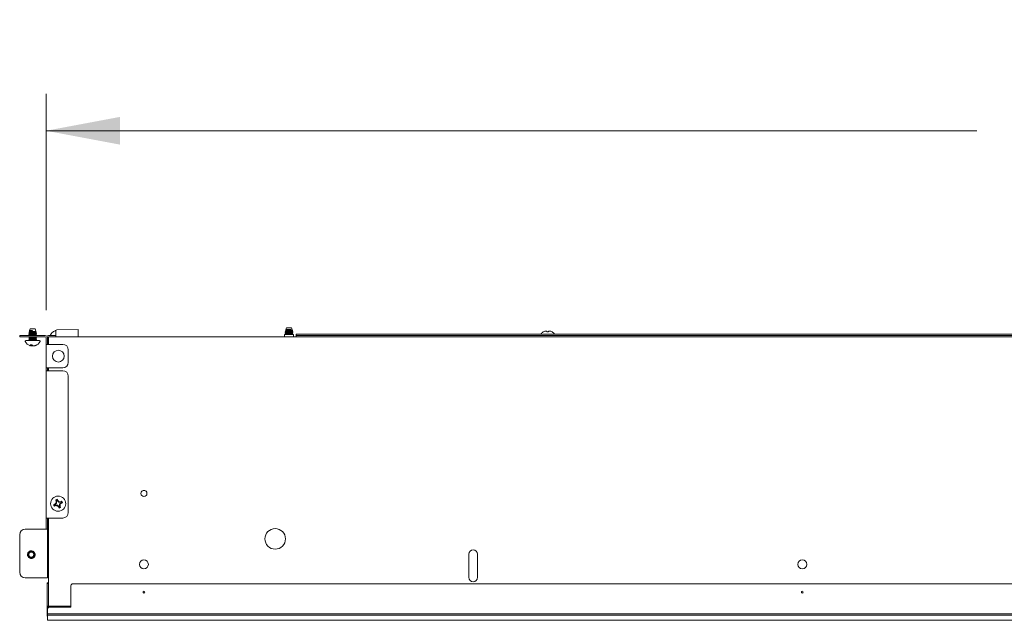
# Paper-space layout 'Sheet4' of a CAD drawing. Units: millimetres. Extents: x 11 to 430, y 2 to 275.
# Drawn here: x 91 to 144, y 152 to 185 of the extents above; entities that cross this region are included whole.
import ezdxf

# ---------------------------------------------------------------- set-up
doc = ezdxf.new("R2010")
doc.units = ezdxf.units.MM
doc.layers.add('DIMENSIONS-ANNOTATIONS', color=7, linetype='Continuous', lineweight=15)
doc.styles.add('SLDTEXTSTYLE0', font='TXT', dxfattribs={"width": 0.75})
doc.dimstyles.new('SLDDIMSTYLE0', dxfattribs={"dimtxt": 3, "dimasz": 4, "dimexe": 0, "dimexo": 0.0625, "dimgap": 0.75, "dimtad": 0, "dimtih": 1, "dimtoh": 1, "dimdec": 0, "dimlfac": 10, "dimrnd": 1e-09, "dimzin": 12, "dimdsep": 46, "dimtxsty": 'SLDTEXTSTYLE0', "dimsah": 1, "dimcen": 0.09, "dimadec": 0, "dimazin": 3, "dimtfac": 1, "dimtdec": 0, "dimtofl": 0, "dimtmove": 0, "dimatfit": 3, "dimfxl": 1, "dimfrac": 2, "dimtolj": 1, "dimtzin": 12, "dimarcsym": 0})

# ---------------------------------------------------------------- blocks, each defined once
blk = doc.blocks.new('_D_28')
at = {"layer": 'DIMENSIONS-ANNOTATIONS'}
for p, q in [((92.515, 168.887), (92.515, 180.568)), ((209.64, 168.937), (209.64, 180.568)), ((145.492, 180.087), (144.883, 180.087)), ((144.883, 180.087), (144.883, 172.241)), ((156.662, 180.087), (157.271, 180.087)), ((157.271, 180.087), (157.271, 172.241)), ((92.515, 178.568), (142.787, 178.568)), ((209.64, 178.568), (159.367, 178.568)), ((151.127, 176.472), (154.223, 176.472)), ((144.883, 172.241), (145.492, 172.241)), ((157.271, 172.241), (156.662, 172.241))]:
    blk.add_line(p, q, dxfattribs=at)
for points in [[(92.515, 178.568), (96.515, 177.818), (96.515, 179.318)], [(209.64, 178.568), (205.64, 179.318), (205.64, 177.818)]]:
    blk.add_solid(points, dxfattribs=at)
at = {"layer": 'DIMENSIONS-ANNOTATIONS', "char_height": 3, "attachment_point": 1, "style": 'SLDTEXTSTYLE0'}
for s, insert in [('1171', (146.644, 184.564)), ('1', (151.567, 180.075)), ('46', (146.254, 177.883)), ('"', (154.662, 177.883)), ('8', (151.567, 176.108))]:
    blk.add_mtext(s, dxfattribs=dict(at, insert=insert))

psp = doc.layouts.new('Sheet4')

# ---------------------------------------------------------------- linework, layer by layer
at = {"color": 7, "linetype": 'Continuous', "lineweight": 15}
for p, q in [((91.581, 167.574), (91.581, 167.564)), ((91.591, 167.659), (91.586, 167.641)), ((91.618, 167.754), (91.605, 167.71)), ((91.629, 167.522), (91.61, 167.512)), ((91.651, 167.872), (91.624, 167.777)), ((91.624, 167.777), (91.624, 167.757)), ((91.781, 167.777), (91.624, 167.777)), ((91.624, 167.698), (91.624, 167.678)), ((91.624, 167.618), (91.624, 167.599)), ((91.624, 167.539), (91.624, 167.52)), ((91.928, 167.872), (91.651, 167.872)), ((91.964, 167.743), (91.928, 167.872)), ((91.955, 167.718), (91.955, 167.738)), ((91.955, 167.638), (91.955, 167.657)), ((91.955, 167.559), (91.955, 167.578)), ((91.984, 167.675), (91.975, 167.707)), ((91.977, 167.512), (91.997, 167.523)), ((91.998, 167.524), (91.998, 167.534)), ((92.928, 167.735), (92.924, 167.735)), ((93.04, 167.422), (93.04, 167.766)), ((93.089, 167.816), (94.24, 167.837)), ((94.24, 167.795), (94.24, 167.437)), ((105.4, 167.562), (105.4, 167.462)), ((105.88, 167.562), (105.4, 167.562)), ((105.431, 167.619), (105.431, 167.609)), ((105.438, 167.702), (105.433, 167.688)), ((105.437, 167.699), (105.433, 167.697)), ((105.465, 167.798), (105.453, 167.756)), ((105.501, 167.927), (105.472, 167.824)), ((105.474, 167.832), (105.474, 167.803)), ((105.474, 167.743), (105.474, 167.723)), ((105.474, 167.664), (105.474, 167.644)), ((105.474, 167.584), (105.474, 167.564)), ((105.487, 167.807), (105.479, 167.803)), ((105.518, 167.832), (105.486, 167.828)), ((105.487, 167.827), (105.518, 167.832)), ((105.778, 167.927), (105.501, 167.927)), ((105.75, 167.832), (105.518, 167.832)), ((105.817, 167.79), (105.778, 167.927)), ((105.805, 167.763), (105.805, 167.782)), ((105.805, 167.684), (105.805, 167.702)), ((105.805, 167.604), (105.805, 167.623)), ((105.836, 167.722), (105.828, 167.75)), ((105.835, 167.562), (105.847, 167.568)), ((105.848, 167.649), (105.848, 167.659)), ((105.848, 167.569), (105.848, 167.579)), ((105.88, 167.462), (105.88, 167.562)), ((106.015, 167.512), (106.015, 167.587)), ((106.015, 167.587), (106.267, 167.587)), ((150.97, 167.587), (106.267, 167.587)), ((119.373, 167.705), (119.369, 167.705)), ((119.567, 167.705), (119.561, 167.742)), ((119.652, 167.705), (119.567, 167.705)), ((119.659, 167.742), (119.652, 167.705)), ((119.85, 167.705), (119.847, 167.705)), ((91.09, 167.437), (91.09, 167.512)), ((91.09, 167.512), (91.39, 167.512)), ((91.39, 167.437), (91.09, 167.437)), ((91.39, 167.512), (92.465, 167.512)), ((91.39, 167.437), (92.465, 167.437)), ((91.414, 167.237), (91.646, 167.237)), ((91.581, 167.415), (91.581, 167.405)), ((91.581, 167.336), (91.581, 167.326)), ((91.581, 167.256), (91.581, 167.237)), ((91.583, 167.245), (91.597, 167.237)), ((91.624, 167.38), (91.624, 167.361)), ((91.624, 167.301), (91.624, 167.282)), ((91.646, 167.237), (92.165, 167.237)), ((91.66, 167.013), (91.738, 167.013)), ((91.69, 167.013), (91.683, 166.976)), ((91.747, 167.002), (91.744, 166.96)), ((91.954, 166.992), (91.956, 166.976)), ((91.955, 167.4), (91.955, 167.419)), ((91.955, 167.321), (91.955, 167.34)), ((91.955, 167.237), (91.955, 167.261)), ((91.964, 167.237), (91.955, 167.242)), ((91.992, 167.013), (92.025, 167.013)), ((91.998, 167.365), (91.998, 167.375)), ((91.998, 167.286), (91.998, 167.296)), ((92.515, 167.387), (92.515, 167.237)), ((92.515, 167.037), (92.515, 167.237)), ((92.515, 165.767), (92.515, 167.037)), ((92.515, 167.037), (92.64, 167.037)), ((92.59, 167.387), (92.59, 167.237)), ((92.59, 167.237), (92.59, 167.037)), ((92.64, 167.512), (93.04, 167.512)), ((92.64, 167.287), (92.64, 167.437)), ((92.64, 167.437), (209.64, 167.437)), ((92.64, 167.037), (92.64, 167.287)), ((93.415, 167.037), (92.64, 167.037)), ((106.267, 167.512), (106.015, 167.512)), ((106.015, 167.512), (106.015, 167.437)), ((150.9, 167.512), (106.267, 167.512)), ((91.897, 166.97), (91.899, 166.96)), ((93.715, 166.067), (93.715, 166.737)), ((92.64, 165.767), (92.515, 165.767)), ((92.515, 165.767), (92.515, 165.617)), ((92.515, 157.662), (92.515, 165.617)), ((92.515, 165.617), (92.64, 165.617)), ((92.59, 165.617), (92.59, 165.767)), ((93.415, 165.767), (92.64, 165.767)), ((92.64, 165.617), (92.64, 165.767)), ((92.64, 165.617), (93.415, 165.617)), ((93.715, 157.962), (93.715, 165.317)), ((97.858, 159.141), (97.741, 159.141)), ((93.068, 158.606), (93.035, 158.639)), ((93.082, 158.471), (93.055, 158.482)), ((93.082, 158.57), (93.058, 158.565)), ((93.068, 158.606), (93.082, 158.57)), ((93.082, 158.57), (93.082, 158.471)), ((93.129, 158.589), (93.114, 158.625)), ((93.129, 158.589), (93.149, 158.603)), ((93.199, 158.519), (93.129, 158.589)), ((93.199, 158.519), (93.21, 158.546)), ((93.298, 158.519), (93.199, 158.519)), ((93.298, 158.519), (93.293, 158.543)), ((93.333, 158.534), (93.298, 158.519)), ((93.317, 158.473), (93.353, 158.487)), ((93.333, 158.534), (93.367, 158.566)), ((92.996, 158.34), (92.962, 158.307)), ((93.012, 158.401), (92.976, 158.386)), ((92.996, 158.34), (93.031, 158.354)), ((93.012, 158.401), (92.998, 158.421)), ((93.082, 158.471), (93.012, 158.401)), ((93.031, 158.354), (93.036, 158.33)), ((93.031, 158.354), (93.13, 158.354)), ((93.13, 158.354), (93.119, 158.327)), ((93.13, 158.354), (93.201, 158.284)), ((93.201, 158.284), (93.18, 158.27)), ((93.201, 158.284), (93.215, 158.248)), ((93.247, 158.402), (93.317, 158.473)), ((93.247, 158.402), (93.274, 158.391)), ((93.247, 158.303), (93.247, 158.402)), ((93.247, 158.303), (93.271, 158.308)), ((93.261, 158.268), (93.247, 158.303)), ((93.261, 158.268), (93.294, 158.234)), ((93.317, 158.473), (93.331, 158.452)), ((92.64, 157.662), (92.515, 157.662)), ((92.515, 157.462), (92.515, 157.662)), ((92.515, 157.462), (92.515, 157.262)), ((92.59, 157.662), (92.59, 157.462)), ((92.59, 157.462), (92.59, 157.262)), ((92.64, 157.662), (93.415, 157.662)), ((92.64, 152.937), (92.64, 157.662)), ((92.465, 157.062), (91.39, 157.062)), ((92.465, 157.062), (92.59, 157.062)), ((92.515, 157.062), (92.515, 157.262)), ((92.59, 157.262), (92.59, 157.062)), ((92.59, 157.062), (92.59, 154.437)), ((91.09, 156.762), (91.09, 154.737)), ((91.657, 155.842), (91.715, 155.853)), ((115.342, 154.462), (115.342, 155.712)), ((115.818, 155.712), (115.818, 154.462)), ((91.39, 154.437), (92.465, 154.437)), ((92.59, 154.437), (92.465, 154.437)), ((92.64, 154.167), (92.565, 154.167)), ((92.565, 154.167), (92.565, 154.132)), ((92.64, 154.132), (92.565, 154.132)), ((92.565, 154.132), (92.565, 152.904)), ((93.86, 153.211), (93.86, 154.012)), ((208.32, 154.112), (93.96, 154.112)), ((93.86, 153.193), (93.86, 153.211)), ((93.86, 153.045), (93.86, 153.193)), ((97.84, 153.632), (97.76, 153.632)), ((133.4, 153.632), (133.32, 153.632)), ((93.86, 152.904), (92.565, 152.904)), ((92.565, 152.904), (92.565, 152.874)), ((93.86, 152.874), (92.565, 152.874)), ((92.565, 152.874), (92.565, 152.392)), ((92.59, 152.742), (92.59, 152.482)), ((92.64, 152.937), (92.641, 152.904)), ((92.69, 152.842), (93.86, 152.842)), ((93.86, 152.974), (93.86, 153.045)), ((93.86, 152.842), (93.86, 152.974)), ((92.565, 152.392), (92.565, 152.362)), ((92.59, 152.362), (92.565, 152.362)), ((209.69, 152.482), (92.59, 152.482)), ((92.59, 152.412), (92.59, 152.482)), ((209.69, 152.412), (92.59, 152.412)), ((92.59, 152.387), (92.59, 152.412)), ((92.59, 152.217), (92.59, 152.387)), ((92.59, 152.142), (92.59, 152.217)), ((209.69, 152.142), (92.59, 152.142))]:
    psp.add_line(p, q, dxfattribs=at)
for centre, radius in [((93.177, 166.402), 0.318), ((97.8, 158.987), 0.165), ((93.165, 158.437), 0.409), ((104.89, 156.537), 0.556), ((91.715, 155.687), 0.138), ((97.8, 155.162), 0.238), ((133.36, 155.162), 0.238), ((97.8, 153.662), 0.05), ((133.36, 153.662), 0.05)]:
    psp.add_circle(centre, radius, dxfattribs=at)
for centre, radius, start, end in [((92.789, 167.545), 0.0331, 152.0062, 270), ((93.165, 167.345), 0.459, 121.6613, 152.0062), ((93.163, 167.339), 0.461, 110.1187, 120.771), ((93.121, 167.408), 0.382, 101.9341, 107.708), ((93.09, 167.766), 0.05, 91, 180), ((119.61, 167.315), 0.459, 121.6613, 143.691), ((119.608, 167.309), 0.461, 110.1187, 120.771), ((119.567, 167.376), 0.384, 96.061, 107.6918), ((119.498, 167.652), 0.109, 55.132, 75.1924), ((119.721, 167.652), 0.109, 104.8076, 124.868), ((119.653, 167.376), 0.384, 72.3082, 83.939), ((119.611, 167.309), 0.461, 59.229, 69.8813), ((119.61, 167.315), 0.459, 36.309, 58.3387), ((91.414, 167.203), 0.0331, 90, 207.9938), ((91.79, 167.403), 0.459, 207.9938, 250.6554), ((91.805, 167.08), 0.16, 204.7745, 220.4304), ((91.94, 167.172), 0.257, 218.2823, 229.7075), ((91.757, 167.393), 0.448, 291.1611, 301.7449), ((91.79, 167.403), 0.459, 289.3446, 332.0062), ((91.812, 167.328), 0.38, 292.1672, 303.9738), ((92.165, 167.203), 0.0331, 332.0062, 90), ((92.465, 167.387), 0.125, 0, 90), ((92.465, 167.387), 0.05, 0, 90), ((92.64, 167.387), 0.125, 90, 134.427), ((92.64, 167.387), 0.05, 90, 180), ((93.415, 166.737), 0.3, 0, 90), ((105.375, 167.462), 0.025, 270, 0), ((105.905, 167.462), 0.025, 180, 270), ((91.711, 167.181), 0.223, 250.6521, 262.0041), ((88.323, 167.576), 3.413, 349.6018, 349.875), ((91.789, 167.422), 0.464, 256.6579, 264.4161), ((91.708, 167.22), 0.262, 277.8535, 288.0243), ((91.872, 167.226), 0.268, 248.5459, 262.0592), ((91.79, 167.422), 0.464, 275.5826, 286.1083), ((94.204, 167.384), 2.344, 190.1724, 190.4289), ((91.868, 167.181), 0.223, 278.003, 293.2954), ((93.415, 166.067), 0.3, 270, 0), ((93.415, 165.317), 0.3, 0, 90), ((94.845, 156.749), 2.491, 135.9211, 137.8449), ((93.165, 158.437), 0.241, 102.2854, 122.6111), ((94.895, 159.191), 1.94, 196.5073, 198.798), ((95.546, 158.437), 2.491, 177.0516, 178.9755), ((93.165, 158.437), 0.195, 105.0467, 119.8499), ((91.406, 157.749), 1.94, 26.0986, 28.3892), ((91.477, 156.756), 2.491, 45.9211, 47.8449), ((93.165, 156.055), 2.491, 87.0516, 88.9755), ((93.919, 156.706), 1.94, 106.5073, 108.798), ((92.477, 160.195), 1.94, 296.0986, 298.3892), ((93.165, 158.437), 0.195, 15.0467, 29.8499), ((93.165, 158.437), 0.241, 12.2854, 32.6111), ((93.852, 156.678), 1.94, 116.0986, 118.3892), ((93.165, 158.437), 0.241, 192.2854, 212.6111), ((92.41, 160.167), 1.94, 286.5073, 288.798), ((93.165, 158.437), 0.195, 195.0467, 209.8499), ((93.164, 160.818), 2.491, 267.0516, 268.9755), ((94.852, 160.117), 2.491, 225.9211, 227.8449), ((94.923, 159.124), 1.94, 206.0986, 208.3892), ((93.165, 158.437), 0.195, 285.0467, 299.8499), ((93.165, 158.437), 0.241, 282.2854, 302.6111), ((90.783, 158.436), 2.491, 357.0516, 358.9755), ((91.434, 157.682), 1.94, 16.5073, 18.798), ((91.484, 160.124), 2.491, 315.9211, 317.8449), ((93.415, 157.962), 0.3, 270, 0), ((91.39, 156.762), 0.3, 90, 180), ((91.715, 155.687), 0.165, 110.2793, 199.3388), ((115.58, 155.712), 0.238, 0, 180), ((91.715, 155.687), 0.208, 345.5817, 30.0661), ((91.39, 154.737), 0.3, 180, 270), ((115.58, 154.462), 0.238, 180, 0), ((93.96, 154.012), 0.1, 90, 180), ((92.69, 152.742), 0.1, 90, 180)]:
    psp.add_arc(centre, radius, start, end, dxfattribs=at)
for points, knots in [([(91.581, 167.564), (91.585, 167.566), (91.591, 167.569), (91.639, 167.574), (91.708, 167.579), (91.79, 167.584), (91.871, 167.589), (91.941, 167.594), (91.985, 167.599), (92.003, 167.602), (91.998, 167.604), (91.998, 167.604)], [0, 0, 0, 0, 0.126736, 0.249043, 0.375291, 0.501539, 0.623846, 0.751201, 0.875291, 0.999381, 1, 1, 1, 1]), ([(91.583, 167.565), (91.59, 167.561), (91.604, 167.553), (91.618, 167.545), (91.625, 167.541)], [0, 0, 0, 0, 0.50005, 1, 1, 1, 1]), ([(91.586, 167.643), (91.592, 167.639), (91.605, 167.632), (91.619, 167.624), (91.625, 167.62)], [0, 0, 0, 0, 0.500047, 1, 1, 1, 1]), ([(91.629, 167.602), (91.622, 167.597), (91.607, 167.589), (91.593, 167.581), (91.586, 167.577)], [0, 0, 0, 0, 0.49992, 1, 1, 1, 1]), ([(91.982, 167.675), (91.982, 167.674), (91.982, 167.672), (91.956, 167.669), (91.912, 167.665), (91.853, 167.661), (91.787, 167.658), (91.72, 167.654), (91.659, 167.65), (91.614, 167.647), (91.589, 167.644), (91.588, 167.642), (91.588, 167.641)], [0, 0, 0, 0, 0.075438, 0.1801164, 0.2856957, 0.3921306, 0.4985534, 0.6056539, 0.7138128, 0.821977, 0.9306019, 1, 1, 1, 1]), ([(91.59, 167.577), (91.592, 167.577), (91.598, 167.58), (91.64, 167.584), (91.708, 167.589), (91.79, 167.594), (91.871, 167.598), (91.941, 167.604), (91.985, 167.609), (92.003, 167.612), (91.996, 167.614), (91.994, 167.615)], [0, 0, 0, 0, 0.05979, 0.187295, 0.31891, 0.450525, 0.578031, 0.710799, 0.840164, 0.969529, 1, 1, 1, 1]), ([(91.593, 167.659), (91.594, 167.66), (91.594, 167.663), (91.621, 167.667), (91.667, 167.672), (91.727, 167.678), (91.793, 167.683), (91.858, 167.688), (91.914, 167.693), (91.954, 167.698), (91.976, 167.703), (91.973, 167.706), (91.972, 167.708)], [0, 0, 0, 0, 0.071964, 0.179729, 0.287492, 0.393398, 0.498748, 0.604103, 0.707781, 0.810716, 0.913665, 1, 1, 1, 1]), ([(91.629, 167.681), (91.623, 167.678), (91.611, 167.671), (91.6, 167.664), (91.594, 167.66)], [0, 0, 0, 0, 0.49993, 1, 1, 1, 1]), ([(91.605, 167.711), (91.608, 167.709), (91.615, 167.705), (91.622, 167.701), (91.625, 167.699)], [0, 0, 0, 0, 0.500028, 1, 1, 1, 1]), ([(91.963, 167.743), (91.963, 167.742), (91.962, 167.74), (91.936, 167.737), (91.895, 167.733), (91.841, 167.729), (91.781, 167.726), (91.72, 167.722), (91.667, 167.718), (91.628, 167.715), (91.607, 167.712), (91.607, 167.71), (91.608, 167.709)], [0, 0, 0, 0, 0.086155, 0.190551, 0.296167, 0.402532, 0.508862, 0.616156, 0.724429, 0.832691, 0.941667, 1, 1, 1, 1]), ([(91.622, 167.756), (91.623, 167.756), (91.625, 167.759), (91.649, 167.763), (91.69, 167.768), (91.737, 167.773), (91.768, 167.776), (91.781, 167.777)], [0, 0, 0, 0, 0.105446, 0.353333, 0.601155, 0.843122, 1, 1, 1, 1]), ([(91.624, 167.757), (91.627, 167.759), (91.632, 167.763), (91.67, 167.767), (91.722, 167.772), (91.762, 167.775), (91.781, 167.777)], [0, 0, 0, 0, 0.262452, 0.515688, 0.77712, 1, 1, 1, 1]), ([(91.628, 167.62), (91.63, 167.621), (91.635, 167.624), (91.67, 167.628), (91.725, 167.633), (91.79, 167.639), (91.855, 167.643), (91.909, 167.648), (91.945, 167.653), (91.949, 167.656), (91.951, 167.657)], [0, 0, 0, 0, 0.098766, 0.230139, 0.365764, 0.50139, 0.632763, 0.769584, 0.902881, 1, 1, 1, 1]), ([(91.628, 167.541), (91.63, 167.542), (91.635, 167.545), (91.67, 167.549), (91.725, 167.554), (91.79, 167.559), (91.855, 167.564), (91.909, 167.569), (91.945, 167.573), (91.949, 167.576), (91.951, 167.577)], [0, 0, 0, 0, 0.098769, 0.230143, 0.365769, 0.501395, 0.632769, 0.76959, 0.902887, 1, 1, 1, 1]), ([(91.632, 167.681), (91.633, 167.682), (91.637, 167.684), (91.671, 167.688), (91.724, 167.693), (91.79, 167.698), (91.855, 167.703), (91.91, 167.708), (91.945, 167.713), (91.959, 167.716), (91.953, 167.719), (91.951, 167.719)], [0, 0, 0, 0, 0.056419, 0.183777, 0.315258, 0.44674, 0.574098, 0.706738, 0.835962, 0.965185, 1, 1, 1, 1]), ([(91.632, 167.602), (91.633, 167.602), (91.637, 167.605), (91.671, 167.608), (91.724, 167.614), (91.79, 167.619), (91.855, 167.623), (91.91, 167.629), (91.945, 167.633), (91.959, 167.637), (91.953, 167.639), (91.951, 167.64)], [0, 0, 0, 0, 0.056405, 0.183763, 0.315243, 0.446724, 0.574081, 0.70672, 0.835943, 0.965166, 1, 1, 1, 1]), ([(91.632, 167.522), (91.633, 167.523), (91.637, 167.525), (91.671, 167.529), (91.724, 167.534), (91.79, 167.539), (91.855, 167.544), (91.91, 167.549), (91.945, 167.554), (91.959, 167.558), (91.953, 167.56), (91.951, 167.56)], [0, 0, 0, 0, 0.056405, 0.183763, 0.315243, 0.446724, 0.574081, 0.70672, 0.835943, 0.965166, 1, 1, 1, 1]), ([(91.744, 167.512), (91.759, 167.513), (91.801, 167.515), (91.872, 167.519), (91.941, 167.524), (91.985, 167.529), (92.003, 167.533), (91.996, 167.535), (91.994, 167.535)], [0, 0, 0, 0, 0.12191, 0.325671, 0.537842, 0.744574, 0.951306, 1, 1, 1, 1]), ([(91.899, 167.512), (91.913, 167.513), (91.95, 167.515), (91.984, 167.519), (92.003, 167.522), (91.998, 167.524), (91.998, 167.524)], [0, 0, 0, 0, 0.221914, 0.609988, 0.998063, 1, 1, 1, 1]), ([(91.954, 167.657), (91.96, 167.661), (91.97, 167.666), (91.979, 167.671), (91.981, 167.673)], [0, 0, 0, 0, 0.734352, 1, 1, 1, 1]), ([(91.954, 167.577), (91.961, 167.581), (91.975, 167.59), (91.99, 167.598), (91.997, 167.602)], [0, 0, 0, 0, 0.49977, 1, 1, 1, 1]), ([(91.972, 167.708), (91.972, 167.708), (91.966, 167.712), (91.96, 167.715), (91.955, 167.719)], [0, 0, 0, 0, 0.049392, 1, 1, 1, 1]), ([(91.997, 167.615), (91.99, 167.619), (91.976, 167.627), (91.962, 167.635), (91.955, 167.639)], [0, 0, 0, 0, 0.5128692, 1, 1, 1, 1]), ([(91.997, 167.535), (91.99, 167.539), (91.976, 167.548), (91.962, 167.556), (91.955, 167.56)], [0, 0, 0, 0, 0.5128692, 1, 1, 1, 1]), ([(94.24, 167.837), (94.24, 167.836), (94.24, 167.835), (94.24, 167.826), (94.24, 167.814), (94.24, 167.802), (94.24, 167.796), (94.24, 167.795)], [0, 0, 0, 0, 0.239336, 0.478674, 0.717983, 0.957286, 1, 1, 1, 1]), ([(105.436, 167.617), (105.434, 167.618), (105.426, 167.62), (105.438, 167.622), (105.447, 167.624)], [0, 0, 0, 0, 0.239271, 1, 1, 1, 1]), ([(105.44, 167.606), (105.436, 167.607), (105.425, 167.61), (105.438, 167.612), (105.447, 167.614)], [0, 0, 0, 0, 0.361377, 1, 1, 1, 1]), ([(105.45, 167.692), (105.443, 167.69), (105.429, 167.688), (105.436, 167.686), (105.439, 167.685)], [0, 0, 0, 0, 0.555642, 1, 1, 1, 1]), ([(105.44, 167.7), (105.439, 167.7), (105.433, 167.702), (105.44, 167.705), (105.451, 167.707), (105.454, 167.708)], [0, 0, 0, 0, 0.095086, 0.759711, 1, 1, 1, 1]), ([(105.475, 167.642), (105.468, 167.638), (105.454, 167.63), (105.441, 167.622), (105.434, 167.618)], [0, 0, 0, 0, 0.515124, 1, 1, 1, 1]), ([(105.436, 167.686), (105.443, 167.681), (105.456, 167.674), (105.469, 167.667), (105.474, 167.663)], [0, 0, 0, 0, 0.5572991, 1, 1, 1, 1]), ([(105.436, 167.606), (105.443, 167.602), (105.456, 167.595), (105.469, 167.587), (105.474, 167.584)], [0, 0, 0, 0, 0.557299, 1, 1, 1, 1]), ([(105.475, 167.722), (105.468, 167.718), (105.456, 167.711), (105.444, 167.703), (105.439, 167.7)], [0, 0, 0, 0, 0.584349, 1, 1, 1, 1]), ([(105.447, 167.624), (105.46, 167.626), (105.487, 167.629), (105.558, 167.634), (105.64, 167.639), (105.721, 167.644), (105.791, 167.649), (105.835, 167.653), (105.853, 167.658), (105.846, 167.66), (105.844, 167.66)], [0, 0, 0, 0, 0.137057, 0.277721, 0.412808, 0.552249, 0.69169, 0.826777, 0.967441, 1, 1, 1, 1]), ([(105.447, 167.614), (105.46, 167.616), (105.487, 167.619), (105.558, 167.624), (105.64, 167.629), (105.722, 167.634), (105.79, 167.639), (105.838, 167.644), (105.845, 167.647), (105.848, 167.649)], [0, 0, 0, 0, 0.141836, 0.287404, 0.427202, 0.571505, 0.715808, 0.855606, 1, 1, 1, 1]), ([(105.834, 167.721), (105.834, 167.721), (105.837, 167.719), (105.819, 167.716), (105.781, 167.713), (105.725, 167.709), (105.66, 167.705), (105.591, 167.702), (105.527, 167.698), (105.478, 167.695), (105.459, 167.692), (105.45, 167.692)], [0, 0, 0, 0, 0.0456742, 0.1662258, 0.2867638, 0.4080693, 0.5305736, 0.653084, 0.7761161, 0.900572, 1, 1, 1, 1]), ([(105.468, 167.76), (105.462, 167.759), (105.449, 167.757), (105.454, 167.754), (105.457, 167.753)], [0, 0, 0, 0, 0.489259, 1, 1, 1, 1]), ([(105.454, 167.708), (105.463, 167.709), (105.483, 167.712), (105.533, 167.717), (105.596, 167.722), (105.664, 167.727), (105.727, 167.733), (105.78, 167.738), (105.816, 167.743), (105.831, 167.747), (105.826, 167.75), (105.824, 167.751)], [0, 0, 0, 0, 0.101132, 0.22183, 0.342678, 0.463524, 0.582288, 0.700428, 0.818574, 0.934839, 1, 1, 1, 1]), ([(105.457, 167.753), (105.458, 167.752), (105.463, 167.749), (105.469, 167.746), (105.474, 167.743)], [0, 0, 0, 0, 0.1033057, 1, 1, 1, 1]), ([(105.467, 167.797), (105.467, 167.798), (105.466, 167.8), (105.475, 167.802), (105.479, 167.803)], [0, 0, 0, 0, 0.46551, 1, 1, 1, 1]), ([(105.815, 167.788), (105.815, 167.788), (105.816, 167.787), (105.798, 167.784), (105.763, 167.781), (105.711, 167.777), (105.651, 167.773), (105.589, 167.77), (105.533, 167.766), (105.491, 167.762), (105.475, 167.761), (105.468, 167.76)], [0, 0, 0, 0, 0.021255, 0.146296, 0.271297, 0.397431, 0.524715, 0.651985, 0.780097, 0.909623, 1, 1, 1, 1]), ([(105.474, 167.743), (105.474, 167.743), (105.47, 167.745), (105.478, 167.746), (105.487, 167.748)], [0, 0, 0, 0, 0.008213, 1, 1, 1, 1]), ([(105.474, 167.723), (105.474, 167.723), (105.47, 167.725), (105.478, 167.727), (105.487, 167.728)], [0, 0, 0, 0, 0.008213, 1, 1, 1, 1]), ([(105.474, 167.664), (105.474, 167.664), (105.47, 167.665), (105.478, 167.667), (105.487, 167.669)], [0, 0, 0, 0, 0.008213, 1, 1, 1, 1]), ([(105.474, 167.644), (105.474, 167.644), (105.47, 167.646), (105.478, 167.647), (105.487, 167.649)], [0, 0, 0, 0, 0.008213, 1, 1, 1, 1]), ([(105.474, 167.584), (105.474, 167.584), (105.47, 167.586), (105.478, 167.588), (105.487, 167.589)], [0, 0, 0, 0, 0.008213, 1, 1, 1, 1]), ([(105.474, 167.564), (105.474, 167.564), (105.47, 167.566), (105.478, 167.568), (105.487, 167.569)], [0, 0, 0, 0, 0.008213, 1, 1, 1, 1]), ([(105.486, 167.828), (105.479, 167.827), (105.47, 167.825), (105.473, 167.824), (105.473, 167.824)], [0, 0, 0, 0, 0.860039, 1, 1, 1, 1]), ([(105.479, 167.803), (105.488, 167.804), (105.507, 167.807), (105.554, 167.813), (105.61, 167.818), (105.668, 167.823), (105.716, 167.828), (105.74, 167.831), (105.75, 167.832)], [0, 0, 0, 0, 0.173877, 0.352902, 0.532217, 0.711486, 0.886519, 1, 1, 1, 1]), ([(105.487, 167.807), (105.497, 167.809), (105.519, 167.812), (105.575, 167.818), (105.639, 167.822), (105.702, 167.827), (105.735, 167.83), (105.75, 167.832)], [0, 0, 0, 0, 0.2042107, 0.4138196, 0.6150833, 0.8228616, 1, 1, 1, 1]), ([(105.487, 167.748), (105.497, 167.75), (105.519, 167.753), (105.575, 167.758), (105.64, 167.763), (105.705, 167.768), (105.759, 167.773), (105.795, 167.777), (105.799, 167.78), (105.801, 167.781)], [0, 0, 0, 0, 0.14748, 0.298858, 0.444209, 0.594266, 0.744322, 0.889673, 1, 1, 1, 1]), ([(105.487, 167.728), (105.497, 167.73), (105.519, 167.733), (105.575, 167.738), (105.64, 167.743), (105.705, 167.748), (105.759, 167.753), (105.797, 167.758), (105.802, 167.761), (105.805, 167.763)], [0, 0, 0, 0, 0.141831, 0.28741, 0.427194, 0.571503, 0.715811, 0.855595, 1, 1, 1, 1]), ([(105.487, 167.669), (105.497, 167.67), (105.519, 167.673), (105.575, 167.679), (105.64, 167.683), (105.705, 167.688), (105.759, 167.694), (105.795, 167.698), (105.799, 167.701), (105.801, 167.702)], [0, 0, 0, 0, 0.147363, 0.298622, 0.443858, 0.593795, 0.743733, 0.888969, 1, 1, 1, 1]), ([(105.487, 167.649), (105.497, 167.65), (105.519, 167.654), (105.575, 167.659), (105.64, 167.663), (105.705, 167.669), (105.759, 167.674), (105.797, 167.678), (105.802, 167.682), (105.805, 167.684)], [0, 0, 0, 0, 0.141831, 0.28741, 0.427194, 0.571503, 0.715811, 0.855595, 1, 1, 1, 1]), ([(105.487, 167.589), (105.497, 167.591), (105.519, 167.594), (105.575, 167.599), (105.64, 167.604), (105.705, 167.609), (105.759, 167.614), (105.795, 167.618), (105.799, 167.621), (105.801, 167.623)], [0, 0, 0, 0, 0.147364, 0.298624, 0.443862, 0.5938, 0.743739, 0.888977, 1, 1, 1, 1]), ([(105.487, 167.569), (105.497, 167.571), (105.519, 167.574), (105.575, 167.58), (105.64, 167.584), (105.705, 167.589), (105.759, 167.594), (105.797, 167.599), (105.802, 167.602), (105.805, 167.604)], [0, 0, 0, 0, 0.141831, 0.28741, 0.427194, 0.571503, 0.715811, 0.855595, 1, 1, 1, 1]), ([(105.674, 167.562), (105.69, 167.562), (105.732, 167.565), (105.791, 167.57), (105.836, 167.574), (105.853, 167.578), (105.846, 167.58), (105.844, 167.581)], [0, 0, 0, 0, 0.148038, 0.41336, 0.670399, 0.938048, 1, 1, 1, 1]), ([(105.804, 167.781), (105.807, 167.783), (105.811, 167.785), (105.815, 167.788), (105.815, 167.788)], [0, 0, 0, 0, 0.915955, 1, 1, 1, 1]), ([(105.804, 167.702), (105.81, 167.706), (105.824, 167.714), (105.837, 167.721), (105.844, 167.725)], [0, 0, 0, 0, 0.499747, 1, 1, 1, 1]), ([(105.804, 167.623), (105.811, 167.627), (105.825, 167.635), (105.84, 167.643), (105.847, 167.648)], [0, 0, 0, 0, 0.499734, 1, 1, 1, 1]), ([(105.825, 167.752), (105.824, 167.753), (105.817, 167.757), (105.81, 167.761), (105.805, 167.764)], [0, 0, 0, 0, 0.162912, 1, 1, 1, 1]), ([(105.847, 167.66), (105.84, 167.664), (105.826, 167.672), (105.812, 167.68), (105.805, 167.684)], [0, 0, 0, 0, 0.513785, 1, 1, 1, 1]), ([(105.847, 167.581), (105.84, 167.585), (105.826, 167.593), (105.812, 167.601), (105.805, 167.605)], [0, 0, 0, 0, 0.5137851, 1, 1, 1, 1]), ([(105.806, 167.562), (105.816, 167.562), (105.842, 167.565), (105.845, 167.568), (105.848, 167.569)], [0, 0, 0, 0, 0.358543, 1, 1, 1, 1]), ([(91.586, 167.324), (91.584, 167.325), (91.576, 167.327), (91.594, 167.331), (91.638, 167.336), (91.708, 167.341), (91.79, 167.346), (91.871, 167.35), (91.941, 167.356), (91.985, 167.361), (92.003, 167.364), (91.998, 167.365), (91.998, 167.365)], [0, 0, 0, 0, 0.035495, 0.158254, 0.276146, 0.397838, 0.519529, 0.637422, 0.76018, 0.879792, 0.999403, 1, 1, 1, 1]), ([(91.586, 167.245), (91.584, 167.245), (91.576, 167.248), (91.594, 167.252), (91.638, 167.256), (91.708, 167.261), (91.79, 167.267), (91.871, 167.271), (91.942, 167.276), (91.969, 167.28), (91.982, 167.281)], [0, 0, 0, 0, 0.038385, 0.178202, 0.312476, 0.451077, 0.589678, 0.723952, 0.863768, 1, 1, 1, 1]), ([(91.581, 167.405), (91.585, 167.407), (91.591, 167.41), (91.639, 167.415), (91.708, 167.42), (91.79, 167.425), (91.87, 167.43), (91.928, 167.434), (91.947, 167.436), (91.951, 167.437)], [0, 0, 0, 0, 0.160762, 0.315907, 0.47605, 0.636194, 0.791339, 0.952887, 1, 1, 1, 1]), ([(91.581, 167.336), (91.585, 167.337), (91.591, 167.341), (91.639, 167.345), (91.708, 167.351), (91.79, 167.356), (91.871, 167.36), (91.941, 167.366), (91.985, 167.37), (92.003, 167.374), (91.995, 167.376), (91.993, 167.377)], [0, 0, 0, 0, 0.122607, 0.240929, 0.363064, 0.4852, 0.603522, 0.726728, 0.846776, 0.966823, 1, 1, 1, 1]), ([(91.581, 167.256), (91.585, 167.258), (91.591, 167.262), (91.639, 167.266), (91.708, 167.271), (91.79, 167.276), (91.871, 167.281), (91.942, 167.286), (91.969, 167.29), (91.982, 167.291)], [0, 0, 0, 0, 0.144793, 0.284526, 0.428761, 0.572997, 0.71273, 0.85823, 1, 1, 1, 1]), ([(91.625, 167.283), (91.618, 167.278), (91.604, 167.27), (91.589, 167.262), (91.582, 167.257)], [0, 0, 0, 0, 0.499734, 1, 1, 1, 1]), ([(91.583, 167.407), (91.59, 167.403), (91.604, 167.394), (91.618, 167.386), (91.625, 167.382)], [0, 0, 0, 0, 0.50005, 1, 1, 1, 1]), ([(91.626, 167.362), (91.619, 167.358), (91.604, 167.35), (91.59, 167.341), (91.583, 167.337)], [0, 0, 0, 0, 0.499683, 1, 1, 1, 1]), ([(91.583, 167.324), (91.59, 167.32), (91.604, 167.312), (91.618, 167.304), (91.624, 167.3)], [0, 0, 0, 0, 0.520939, 1, 1, 1, 1]), ([(91.618, 167.437), (91.614, 167.435), (91.604, 167.428), (91.593, 167.422), (91.586, 167.418)], [0, 0, 0, 0, 0.3293058, 1, 1, 1, 1]), ([(91.59, 167.418), (91.592, 167.419), (91.598, 167.421), (91.64, 167.425), (91.707, 167.43), (91.772, 167.434), (91.806, 167.436), (91.814, 167.437)], [0, 0, 0, 0, 0.122175, 0.382722, 0.651665, 0.920608, 1, 1, 1, 1]), ([(91.624, 167.301), (91.627, 167.303), (91.632, 167.306), (91.67, 167.311), (91.725, 167.316), (91.79, 167.321), (91.855, 167.326), (91.909, 167.331), (91.944, 167.335), (91.949, 167.338), (91.951, 167.339)], [0, 0, 0, 0, 0.131672, 0.25872, 0.38988, 0.52104, 0.648088, 0.780403, 0.909312, 1, 1, 1, 1]), ([(91.628, 167.382), (91.63, 167.383), (91.635, 167.386), (91.67, 167.39), (91.725, 167.395), (91.79, 167.4), (91.855, 167.405), (91.909, 167.41), (91.945, 167.415), (91.949, 167.417), (91.951, 167.419)], [0, 0, 0, 0, 0.098769, 0.230143, 0.365769, 0.501395, 0.632769, 0.76959, 0.902887, 1, 1, 1, 1]), ([(91.628, 167.282), (91.63, 167.284), (91.634, 167.287), (91.67, 167.291), (91.725, 167.296), (91.79, 167.301), (91.854, 167.306), (91.911, 167.311), (91.932, 167.314), (91.942, 167.316)], [0, 0, 0, 0, 0.111478, 0.256641, 0.406503, 0.556365, 0.701529, 0.852711, 1, 1, 1, 1]), ([(91.629, 167.362), (91.63, 167.363), (91.635, 167.366), (91.67, 167.37), (91.725, 167.375), (91.79, 167.381), (91.855, 167.385), (91.91, 167.391), (91.944, 167.395), (91.959, 167.398), (91.955, 167.4), (91.955, 167.4)], [0, 0, 0, 0, 0.0880448, 0.2157598, 0.3476086, 0.4794575, 0.6071725, 0.740183, 0.869768, 0.999353, 1, 1, 1, 1]), ([(91.942, 167.316), (91.951, 167.317), (91.959, 167.319), (91.955, 167.321), (91.955, 167.321)], [0, 0, 0, 0, 0.995032, 1, 1, 1, 1]), ([(91.942, 167.256), (91.951, 167.258), (91.959, 167.26), (91.955, 167.261), (91.955, 167.261)], [0, 0, 0, 0, 0.9770958, 1, 1, 1, 1]), ([(91.954, 167.418), (91.961, 167.423), (91.971, 167.429), (91.982, 167.435), (91.985, 167.437)], [0, 0, 0, 0, 0.6951541, 1, 1, 1, 1]), ([(91.954, 167.339), (91.961, 167.343), (91.975, 167.352), (91.99, 167.36), (91.997, 167.364)], [0, 0, 0, 0, 0.499687, 1, 1, 1, 1]), ([(91.997, 167.377), (91.989, 167.381), (91.976, 167.389), (91.962, 167.397), (91.955, 167.401)], [0, 0, 0, 0, 0.516538, 1, 1, 1, 1]), ([(91.996, 167.298), (91.989, 167.302), (91.975, 167.31), (91.961, 167.318), (91.955, 167.322)], [0, 0, 0, 0, 0.524679, 1, 1, 1, 1]), ([(91.955, 167.261), (91.962, 167.266), (91.976, 167.274), (91.991, 167.282), (91.998, 167.286)], [0, 0, 0, 0, 0.499939, 1, 1, 1, 1]), ([(91.982, 167.291), (91.991, 167.293), (92.004, 167.295), (91.994, 167.297), (91.992, 167.298)], [0, 0, 0, 0, 0.732856, 1, 1, 1, 1]), ([(91.982, 167.281), (91.993, 167.283), (92.003, 167.284), (91.998, 167.286), (91.998, 167.286)], [0, 0, 0, 0, 0.995033, 1, 1, 1, 1]), ([(93.114, 158.625), (93.114, 158.633), (93.114, 158.649), (93.113, 158.664), (93.113, 158.672)], [0, 0, 0, 0, 0.5143015, 1, 1, 1, 1]), ([(93.353, 158.487), (93.361, 158.487), (93.377, 158.487), (93.392, 158.488), (93.4, 158.488)], [0, 0, 0, 0, 0.514301, 1, 1, 1, 1]), ([(92.976, 158.386), (92.968, 158.386), (92.953, 158.386), (92.937, 158.385), (92.929, 158.385)], [0, 0, 0, 0, 0.514301, 1, 1, 1, 1]), ([(93.215, 158.248), (93.215, 158.24), (93.215, 158.225), (93.216, 158.209), (93.216, 158.201)], [0, 0, 0, 0, 0.514301, 1, 1, 1, 1]), ([(91.715, 155.895), (91.687, 155.892), (91.633, 155.885), (91.564, 155.837), (91.517, 155.768), (91.501, 155.687), (91.517, 155.605), (91.564, 155.535), (91.633, 155.489), (91.715, 155.473), (91.797, 155.489), (91.858, 155.531), (91.898, 155.582), (91.91, 155.617), (91.916, 155.635)], [0, 0, 0, 0, 0.087359, 0.177017, 0.26312, 0.351998, 0.440877, 0.52698, 0.616638, 0.703997, 0.791356, 0.881014, 0.940424, 1, 1, 1, 1]), ([(91.715, 155.872), (91.733, 155.871), (91.773, 155.868), (91.829, 155.84), (91.874, 155.794), (91.901, 155.736), (91.908, 155.672), (91.894, 155.608), (91.858, 155.553), (91.807, 155.512), (91.744, 155.49), (91.678, 155.49), (91.614, 155.513), (91.562, 155.555), (91.526, 155.612), (91.511, 155.678), (91.518, 155.746), (91.548, 155.808), (91.597, 155.857), (91.655, 155.886), (91.696, 155.89), (91.715, 155.892)], [0, 0, 0, 0, 0.045824, 0.097356, 0.148921, 0.200447, 0.252668, 0.305113, 0.35753, 0.410523, 0.463847, 0.517154, 0.57092, 0.625122, 0.679318, 0.733859, 0.788939, 0.844021, 0.899338, 0.955296, 1, 1, 1, 1]), ([(91.715, 155.887), (91.696, 155.885), (91.655, 155.881), (91.598, 155.851), (91.551, 155.802), (91.523, 155.74), (91.518, 155.673), (91.535, 155.609), (91.573, 155.554), (91.626, 155.516), (91.688, 155.497), (91.753, 155.501), (91.812, 155.525), (91.859, 155.568), (91.889, 155.624), (91.898, 155.686), (91.887, 155.747), (91.855, 155.8), (91.808, 155.839), (91.759, 155.858), (91.727, 155.86), (91.715, 155.86)], [0, 0, 0, 0, 0.047739, 0.104713, 0.161758, 0.218802, 0.274863, 0.33063, 0.3864, 0.441282, 0.49577, 0.550266, 0.603967, 0.657177, 0.710399, 0.762919, 0.814849, 0.866799, 0.918137, 0.968787, 1, 1, 1, 1]), ([(91.715, 155.853), (91.733, 155.851), (91.771, 155.848), (91.822, 155.82), (91.861, 155.778), (91.884, 155.725), (91.888, 155.667), (91.873, 155.61), (91.84, 155.562), (91.792, 155.526), (91.735, 155.509), (91.675, 155.511), (91.619, 155.533), (91.573, 155.572), (91.542, 155.625), (91.53, 155.685), (91.539, 155.746), (91.568, 155.802), (91.613, 155.844), (91.665, 155.868), (91.7, 155.871), (91.715, 155.872)], [0, 0, 0, 0, 0.050984, 0.102293, 0.153639, 0.204927, 0.257106, 0.309428, 0.361707, 0.414741, 0.468038, 0.521305, 0.575195, 0.629466, 0.68372, 0.738466, 0.793712, 0.848951, 0.904555, 0.960774, 1, 1, 1, 1]), ([(91.715, 155.86), (91.696, 155.858), (91.658, 155.853), (91.607, 155.823), (91.569, 155.779), (91.548, 155.725), (91.546, 155.673), (91.555, 155.643), (91.559, 155.632)], [0, 0, 0, 0, 0.1738768, 0.3529015, 0.5322167, 0.7114857, 0.8865187, 1, 1, 1, 1]), ([(91.715, 155.892), (91.738, 155.89), (91.784, 155.886), (91.85, 155.85), (91.879, 155.811), (91.895, 155.791)], [0, 0, 0, 0, 0.322902, 0.645823, 1, 1, 1, 1]), ([(91.916, 155.635), (91.919, 155.658), (91.926, 155.704), (91.905, 155.773), (91.864, 155.831), (91.807, 155.871), (91.754, 155.886), (91.723, 155.887), (91.715, 155.887)], [0, 0, 0, 0, 0.188091, 0.376189, 0.564288, 0.749394, 0.933455, 1, 1, 1, 1])]:
    psp.add_open_spline(points, degree=3, knots=knots, dxfattribs=at)

# ---------------------------------------------------------------- dimensions: what is measured, and where the dimension line sits
at = {"layer": 'DIMENSIONS-ANNOTATIONS'}
dim = psp.add_linear_dim(base=(92.515, 178.568), p1=(209.64, 167.437), p2=(92.515, 167.387), dimstyle='SLDDIMSTYLE0', dxfattribs=at)
dim.commit()
dim.dimension.update_dxf_attribs({"geometry": '_D_28', "text_midpoint": (151.077, 178.568), "dimtype": 160})

doc.saveas('drawing.dxf')
